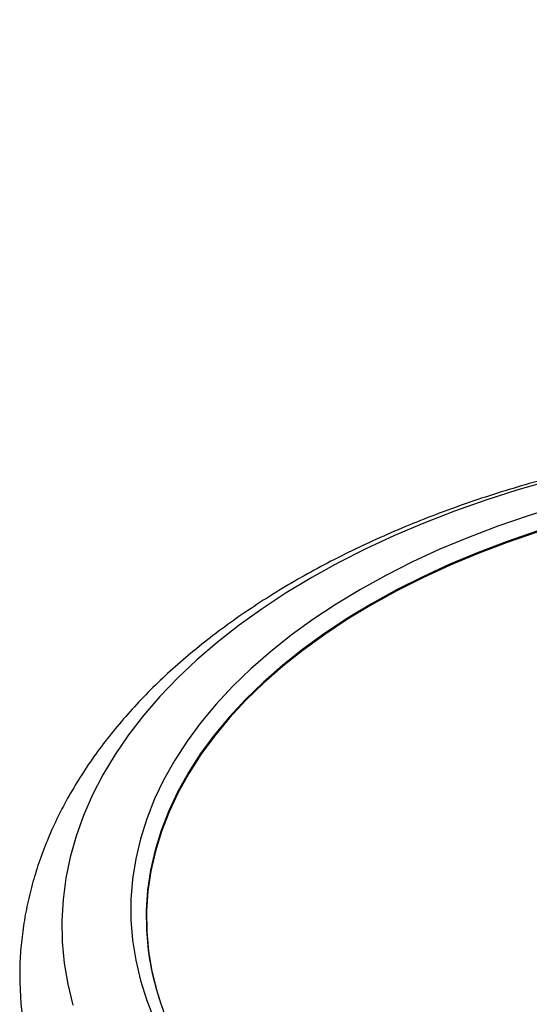
# Model space of a CAD drawing. Units: millimetres. Extents: x 0 to 59.4, y 0 to 42.1.
# Drawn here: x 26.2 to 26.5, y 25.1 to 25.8 of the extents above; entities that cross this region are included whole.
import ezdxf

# ---------------------------------------------------------------- set-up
doc = ezdxf.new("R2010")
doc.units = ezdxf.units.MM

msp = doc.modelspace()

# ---------------------------------------------------------------- linework, layer by layer
at = {"color": 8, "linetype": 'Continuous', "lineweight": 25, "flags": 128}
for points in [[(26.71543, 25.48817), (26.7082, 25.48798), (26.68484, 25.48696), (26.66157, 25.48536), (26.63844, 25.48319), (26.61549, 25.48044), (26.59277, 25.47713), (26.57032, 25.47325), (26.54818, 25.46883), (26.52639, 25.46385), (26.50499, 25.45834), (26.48402, 25.4523), (26.46352, 25.44575), (26.44352, 25.43869), (26.42407, 25.43115), (26.40521, 25.42313), (26.38695, 25.41464), (26.36935, 25.40571), (26.35242, 25.39636)], [(26.71477, 25.47313), (26.70381, 25.47278), (26.68144, 25.47162), (26.65918, 25.46987), (26.63708, 25.46756), (26.61518, 25.46467), (26.59353, 25.46122), (26.57216, 25.45722), (26.55113, 25.45266), (26.53048, 25.44756), (26.51024, 25.44194), (26.49046, 25.43579), (26.47118, 25.42914), (26.45243, 25.422), (26.43426, 25.41438), (26.4167, 25.40629), (26.39978, 25.39776), (26.38354, 25.3888)], [(26.71477, 25.46229), (26.70701, 25.46205), (26.68491, 25.46097), (26.66291, 25.45931), (26.64107, 25.45708), (26.61943, 25.45428), (26.59803, 25.45092), (26.57691, 25.447), (26.55613, 25.44254), (26.53571, 25.43754), (26.5157, 25.43201), (26.49615, 25.42597), (26.47709, 25.41942), (26.45856, 25.41238), (26.4406, 25.40487), (26.42325, 25.39689), (26.40654, 25.38847), (26.39051, 25.37963)], [(26.35242, 25.39636), (26.33622, 25.38659), (26.32075, 25.37642), (26.30605, 25.36589), (26.29216, 25.35499), (26.27909, 25.34377), (26.26686, 25.33222), (26.25551, 25.32039), (26.24505, 25.30828), (26.23551, 25.29593), (26.22689, 25.28335), (26.21922, 25.27057), (26.21251, 25.25761), (26.20677, 25.24449), (26.20201, 25.23124), (26.19825, 25.21789), (26.19548, 25.20446), (26.19372, 25.19097), (26.19296, 25.17745), (26.19321, 25.16392), (26.19447, 25.15041), (26.19674, 25.13695), (26.2, 25.12355)], [(26.38354, 25.3888), (26.36802, 25.37942), (26.35324, 25.36966), (26.33924, 25.35952), (26.32603, 25.34903), (26.31366, 25.33821), (26.30214, 25.32708), (26.29149, 25.31566), (26.28175, 25.30397), (26.27292, 25.29205), (26.26503, 25.27991), (26.25808, 25.26758), (26.25211, 25.25508), (26.24711, 25.24243), (26.2431, 25.22967), (26.24008, 25.21682), (26.23807, 25.20391), (26.23706, 25.19096), (26.23706, 25.17799), (26.23807, 25.16503), (26.24008, 25.15212), (26.2431, 25.13927), (26.24711, 25.12651), (26.25211, 25.11387)], [(26.39051, 25.37963), (26.37518, 25.37037), (26.3606, 25.36073), (26.34679, 25.35071), (26.33377, 25.34034), (26.32158, 25.32965), (26.31024, 25.31864), (26.29977, 25.30736), (26.29019, 25.29581), (26.28153, 25.28402), (26.2738, 25.27202), (26.26702, 25.25983), (26.2612, 25.24747), (26.25635, 25.23498), (26.25249, 25.22237), (26.24961, 25.20968), (26.24773, 25.19692), (26.24686, 25.18412), (26.24698, 25.17132), (26.24811, 25.15853), (26.24898, 25.15255)], [(26.16606, 25.14172), (26.16609, 25.13814), (26.16684, 25.12433), (26.16859, 25.11055)]]:
    msp.add_lwpolyline(points, dxfattribs=at)
at = {"color": 7, "linetype": 'Continuous', "lineweight": 25, "flags": 128}
for points in [[(26.71477, 25.46163), (26.70702, 25.46138), (26.68493, 25.4603), (26.66294, 25.45864), (26.64111, 25.45641), (26.61947, 25.45361), (26.59808, 25.45025), (26.57697, 25.44634), (26.55619, 25.44188), (26.53578, 25.43688), (26.51578, 25.43136), (26.49624, 25.42531), (26.47718, 25.41877), (26.45866, 25.41173), (26.44071, 25.40422), (26.42337, 25.39625), (26.40666, 25.38783), (26.39063, 25.37899)], [(26.39063, 25.37899), (26.37532, 25.36974), (26.36074, 25.3601), (26.34693, 25.35008), (26.33392, 25.33972), (26.32173, 25.32903), (26.31039, 25.31803), (26.29993, 25.30675), (26.29035, 25.2952), (26.2817, 25.28342), (26.27397, 25.27142), (26.26719, 25.25923), (26.26137, 25.24688), (26.25653, 25.23439), (26.25266, 25.22179), (26.24979, 25.2091), (26.24791, 25.19635), (26.24703, 25.18356), (26.24716, 25.17076), (26.24829, 25.15798), (26.25041, 25.14524), (26.25353, 25.13257), (26.25506, 25.12751)]]:
    msp.add_lwpolyline(points, dxfattribs=at)
at = {"color": 7, "linetype": 'Continuous', "lineweight": 25}
msp.add_arc((26.42687, 25.18255), 0.1804, 189.57246, 204.41927, dxfattribs=at)
for points, knots in [([(21.53199, 25.09685), (21.55623, 25.10802), (21.60966, 25.13262), (21.6919, 25.17144), (21.77879, 25.21315), (21.86535, 25.25552), (21.95158, 25.29852), (22.03749, 25.34216), (22.12305, 25.38642), (22.20826, 25.43131), (22.29312, 25.47682), (22.37762, 25.52294), (22.46174, 25.56967), (22.54549, 25.61701), (22.62885, 25.66496), (22.71182, 25.71351), (22.7944, 25.76265), (22.87656, 25.81238), (22.95831, 25.8627), (23.03964, 25.9136), (23.12054, 25.96507), (23.201, 26.01712), (23.28102, 26.06974), (23.3606, 26.12293), (23.43971, 26.17667), (23.51836, 26.23097), (23.59655, 26.28582), (23.67425, 26.34121), (23.75147, 26.39714), (23.8282, 26.45361), (23.90443, 26.51061), (23.98016, 26.56814), (24.05538, 26.62618), (24.13008, 26.68474), (24.20425, 26.74381), (24.2779, 26.80339), (24.35101, 26.86346), (24.42357, 26.92403), (24.49558, 26.98509), (24.56704, 27.04664), (24.63794, 27.10866), (24.70826, 27.17115), (24.77802, 27.23412), (24.84719, 27.29754), (24.91577, 27.36143), (24.98376, 27.42576), (25.05115, 27.49054), (25.11794, 27.55576), (25.18411, 27.62141), (25.24967, 27.68749), (25.31461, 27.75399), (25.37892, 27.82091), (25.44259, 27.88824), (25.50562, 27.95598), (25.56801, 28.02411), (25.62975, 28.09264), (25.69084, 28.16156), (25.75126, 28.23085), (25.81101, 28.30052), (25.87009, 28.37056), (25.9285, 28.44096), (25.98622, 28.51172), (26.04326, 28.58283), (26.0996, 28.65429), (26.15525, 28.72607), (26.21017, 28.79821), (26.24707, 28.84738), (26.26564, 28.87251), (26.26631, 28.87341)], [0, 0, 0, 0, 0.012806, 0.028222, 0.043638, 0.059054, 0.07447, 0.089885, 0.105301, 0.120717, 0.136133, 0.151549, 0.166965, 0.18238, 0.197796, 0.213212, 0.228628, 0.244044, 0.25946, 0.274876, 0.290292, 0.305708, 0.321124, 0.33654, 0.351956, 0.367372, 0.382788, 0.398204, 0.41362, 0.429036, 0.444452, 0.459868, 0.475284, 0.4907, 0.506116, 0.521533, 0.536949, 0.552365, 0.567781, 0.583197, 0.598613, 0.614029, 0.629446, 0.644862, 0.660278, 0.675694, 0.69111, 0.706526, 0.721942, 0.737358, 0.752774, 0.76819, 0.783606, 0.799022, 0.814438, 0.829854, 0.84527, 0.860686, 0.876102, 0.891517, 0.906933, 0.922349, 0.937764, 0.95318, 0.968595, 0.98401, 0.999426, 1, 1, 1, 1]), ([(26.41125, 22.60482), (26.41043, 22.60639), (26.40022, 22.62592), (26.38099, 22.66383), (26.35382, 22.71883), (26.32726, 22.77449), (26.30127, 22.83077), (26.27587, 22.88767), (26.25105, 22.9452), (26.22682, 23.00333), (26.20317, 23.06207), (26.18012, 23.12141), (26.15766, 23.18135), (26.1358, 23.24188), (26.11453, 23.30299), (26.09386, 23.36469), (26.07379, 23.42696), (26.05433, 23.48981), (26.03546, 23.55322), (26.01721, 23.61718), (25.99956, 23.68171), (25.98252, 23.74678), (25.96609, 23.81239), (25.95027, 23.87855), (25.93506, 23.94523), (25.92047, 24.01244), (25.9065, 24.08017), (25.89314, 24.14842), (25.88041, 24.21717), (25.86829, 24.28642), (25.85679, 24.35618), (25.84592, 24.42642), (25.83567, 24.49714), (25.82604, 24.56835), (25.81704, 24.64002), (25.80867, 24.71216), (25.80092, 24.78476), (25.7938, 24.85782), (25.78731, 24.93132), (25.78145, 25.00525), (25.77622, 25.07963), (25.77162, 25.15443), (25.76765, 25.22964), (25.76431, 25.30528), (25.7616, 25.38132), (25.75953, 25.45775), (25.75809, 25.53459), (25.75728, 25.6118), (25.75711, 25.6894), (25.75757, 25.76737), (25.75866, 25.84571), (25.76039, 25.9244), (25.76275, 26.00345), (25.76575, 26.08284), (25.76937, 26.16257), (25.77363, 26.24263), (25.77853, 26.32301), (25.78405, 26.40371), (25.79021, 26.48471), (25.797, 26.56602), (25.80442, 26.64762), (25.81247, 26.72951), (25.82115, 26.81168), (25.83046, 26.89412), (25.8404, 26.97683), (25.85096, 27.05979), (25.86217, 27.14301), (25.87254, 27.21643), (25.87933, 27.26217), (25.88197, 27.28001)], [0, 0, 0, 0, 0.001332, 0.016583, 0.031832, 0.047078, 0.062322, 0.077563, 0.092801, 0.108037, 0.123271, 0.138502, 0.153732, 0.16896, 0.184185, 0.199409, 0.214632, 0.229852, 0.245072, 0.26029, 0.275506, 0.290722, 0.305936, 0.32115, 0.336362, 0.351573, 0.366784, 0.381994, 0.397203, 0.412412, 0.42762, 0.442827, 0.458034, 0.473241, 0.488447, 0.503653, 0.518859, 0.534065, 0.54927, 0.564475, 0.57968, 0.594886, 0.610091, 0.625296, 0.640501, 0.655706, 0.670912, 0.686117, 0.701322, 0.716528, 0.731734, 0.74694, 0.762146, 0.777352, 0.792559, 0.807766, 0.822973, 0.83818, 0.853388, 0.868596, 0.883804, 0.899013, 0.914222, 0.929431, 0.94464, 0.95985, 0.97506, 0.990271, 1, 1, 1, 1]), ([(25.69493, 27.19025), (25.69426, 27.18561), (25.68957, 27.15277), (25.68146, 27.09197), (25.67063, 27.00786), (25.6605, 26.92401), (25.65098, 26.84042), (25.64211, 26.75708), (25.63386, 26.67401), (25.62626, 26.59122), (25.61929, 26.50871), (25.61297, 26.42649), (25.60728, 26.34456), (25.60223, 26.26294), (25.59782, 26.18163), (25.59406, 26.10064), (25.59093, 26.01997), (25.58845, 25.93963), (25.58661, 25.85964), (25.58541, 25.77999), (25.58485, 25.70069), (25.58494, 25.62175), (25.58567, 25.54318), (25.58704, 25.46498), (25.58906, 25.38717), (25.59171, 25.30974), (25.59502, 25.2327), (25.59896, 25.15607), (25.60355, 25.07985), (25.60878, 25.00404), (25.61465, 24.92865), (25.62116, 24.85369), (25.62832, 24.77916), (25.63611, 24.70508), (25.64455, 24.63144), (25.65362, 24.55826), (25.66333, 24.48554), (25.67368, 24.41329), (25.68467, 24.34151), (25.6963, 24.27022), (25.70856, 24.1994), (25.72145, 24.12909), (25.73498, 24.05927), (25.74914, 23.98996), (25.76393, 23.92116), (25.77935, 23.85288), (25.7954, 23.78512), (25.81208, 23.71789), (25.82939, 23.6512), (25.84731, 23.58506), (25.86587, 23.51946), (25.88504, 23.45442), (25.90483, 23.38993), (25.92524, 23.32602), (25.94627, 23.26267), (25.96791, 23.19991), (25.99016, 23.13773), (26.01302, 23.07613), (26.03649, 23.01514), (26.06057, 22.95474), (26.08525, 22.89495), (26.11053, 22.83577), (26.13642, 22.77721), (26.16289, 22.71927), (26.18998, 22.66198), (26.21476, 22.61105), (26.23076, 22.57949), (26.23731, 22.56658)], [0, 0, 0, 0, 0.002579, 0.018242, 0.033905, 0.049568, 0.065231, 0.080895, 0.096559, 0.112223, 0.127888, 0.143553, 0.159219, 0.174884, 0.19055, 0.206216, 0.221883, 0.237549, 0.253216, 0.268884, 0.284551, 0.300218, 0.315886, 0.331554, 0.347222, 0.36289, 0.378558, 0.394227, 0.409895, 0.425563, 0.441232, 0.4569, 0.472568, 0.488236, 0.503903, 0.519571, 0.535238, 0.550905, 0.566572, 0.582238, 0.597903, 0.613568, 0.629233, 0.644897, 0.66056, 0.676222, 0.691883, 0.707544, 0.723203, 0.738862, 0.754519, 0.770175, 0.78583, 0.801483, 0.817134, 0.832785, 0.848433, 0.86408, 0.879724, 0.895367, 0.911008, 0.926646, 0.942283, 0.957917, 0.973548, 0.989177, 1, 1, 1, 1]), ([(26.71581, 25.48932), (26.70919, 25.48914), (26.69503, 25.48876), (26.67337, 25.48752), (26.65087, 25.48575), (26.6285, 25.48343), (26.6063, 25.48058), (26.5843, 25.47721), (26.56252, 25.47331), (26.54102, 25.4689), (26.51981, 25.46397), (26.49893, 25.45853), (26.47841, 25.45259), (26.45828, 25.44616), (26.43858, 25.43924), (26.41933, 25.43183), (26.40057, 25.42395), (26.38232, 25.41561), (26.36462, 25.40681), (26.35138, 25.39968), (26.34406, 25.39549), (26.3423, 25.39448)], [0, 0, 0, 0, 0.047917, 0.102672, 0.157436, 0.212215, 0.267011, 0.321828, 0.376672, 0.431545, 0.486451, 0.541394, 0.596377, 0.651403, 0.706474, 0.761592, 0.816757, 0.871969, 0.927225, 0.982521, 1, 1, 1, 1]), ([(26.3423, 25.39448), (26.33938, 25.39277), (26.33094, 25.38783), (26.31747, 25.37934), (26.30213, 25.36889), (26.28748, 25.35802), (26.27356, 25.34678), (26.26037, 25.33516), (26.24797, 25.32319), (26.23636, 25.3109), (26.22558, 25.2983), (26.21565, 25.28543), (26.2066, 25.2723), (26.19843, 25.25895), (26.19116, 25.24542), (26.18481, 25.23172), (26.17937, 25.21789), (26.17486, 25.20396), (26.17127, 25.18995), (26.16859, 25.17589), (26.16687, 25.1618), (26.16606, 25.15041), (26.16614, 25.14373), (26.16617, 25.14174)], [0, 0, 0, 0, 0.027296, 0.078746, 0.130218, 0.181677, 0.233101, 0.284462, 0.335728, 0.386863, 0.437827, 0.488579, 0.53908, 0.589292, 0.639189, 0.688751, 0.737973, 0.786862, 0.835442, 0.883749, 0.931831, 0.979747, 1, 1, 1, 1])]:
    msp.add_open_spline(points, degree=3, knots=knots, dxfattribs=at)

doc.saveas('drawing.dxf')
